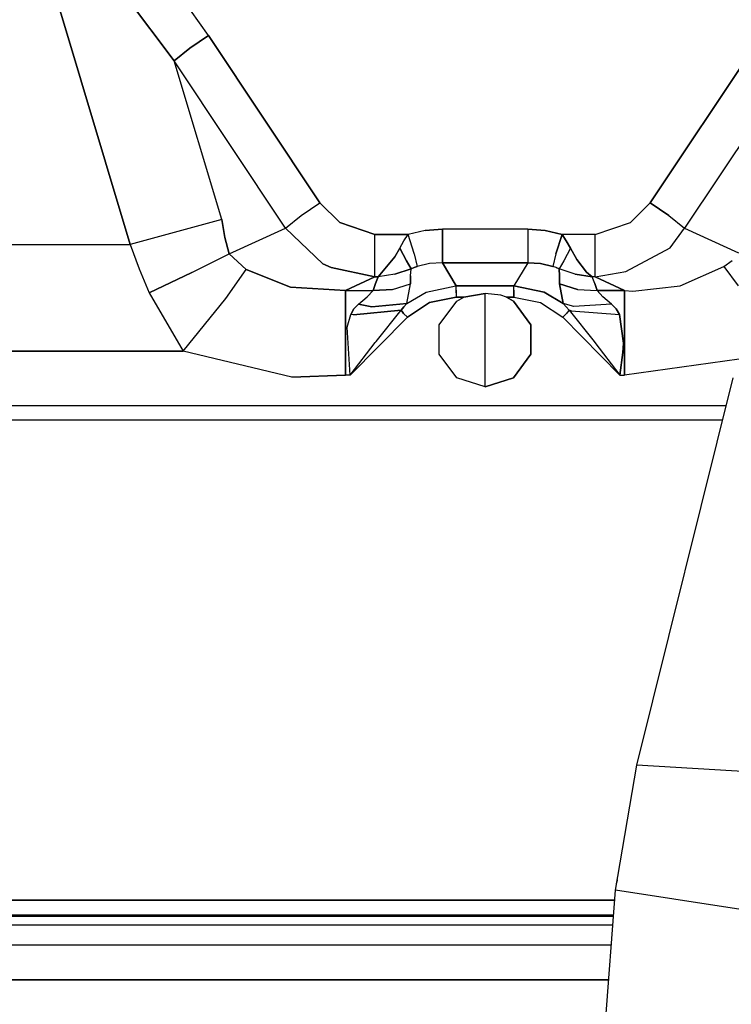
# Model space of a CAD drawing. Units: millimetres. Extents: x 984 to 8700, y -1627 to 1733.
# Drawn here: x 5509 to 5546, y 206 to 257 of the extents above; entities that cross this region are included whole.
import ezdxf

# ---------------------------------------------------------------- set-up
doc = ezdxf.new("R2010")
doc.units = ezdxf.units.MM
doc.layers.add('TFR-TRI', color=7, linetype='CONTINUOUS', true_color=0xffffff)

msp = doc.modelspace()

# ---------------------------------------------------------------- linework, layer by layer
at = {"layer": 'TFR-TRI', "color": 18, "linetype": 'CONTINUOUS'}
for p, q in [((5509.905762, 263.205566), (5515.211426, 245.532959)), ((5515.211426, 245.532959), (5509.905762, 263.205566)), ((5519.260254, 256.349854), (5514.660645, 262.877686)), ((5519.260254, 256.349854), (5514.660645, 262.877686)), ((5513.085449, 260.90332), (5517.483398, 255.035156)), ((5517.483398, 255.035156), (5513.085449, 260.90332)), ((5519.260254, 256.349854), (5518.292969, 255.684814)), ((5518.292969, 255.684814), (5519.260254, 256.349854)), ((5525.033691, 247.688965), (5519.260254, 256.349854)), ((5519.260254, 256.349854), (5525.033691, 247.688965)), ((5547.925293, 256.349854), (5542.150879, 247.688965)), ((5542.150879, 247.688965), (5547.925293, 256.349854)), ((5518.292969, 255.684814), (5517.483398, 255.035156)), ((5517.483398, 255.035156), (5518.292969, 255.684814)), ((5523.257324, 246.374512), (5517.483398, 255.035156)), ((5519.94873, 246.824463), (5517.483398, 255.035156)), ((5519.94873, 246.824463), (5517.483398, 255.035156)), ((5523.257324, 246.374512), (5517.483398, 255.035156)), ((5549.701172, 255.035156), (5543.927734, 246.374512)), ((5549.701172, 255.035156), (5543.927734, 246.374512)), ((5524.066895, 247.024414), (5525.033691, 247.688965)), ((5524.066895, 247.024414), (5525.033691, 247.688965)), ((5526.064941, 246.660889), (5525.033691, 247.688965)), ((5526.064941, 246.660889), (5525.033691, 247.688965)), ((5541.120605, 246.660889), (5542.150879, 247.688965)), ((5541.120605, 246.660889), (5542.150879, 247.688965)), ((5543.118164, 247.024414), (5542.150879, 247.688965)), ((5542.150879, 247.688965), (5543.118164, 247.024414)), ((5519.94873, 246.824463), (5515.211426, 245.532959)), ((5519.94873, 246.824463), (5515.211426, 245.532959)), ((5520.11084, 245.88916), (5519.94873, 246.824463)), ((5519.94873, 246.824463), (5520.11084, 245.88916)), ((5523.257324, 246.374512), (5524.066895, 247.024414)), ((5523.257324, 246.374512), (5524.066895, 247.024414)), ((5543.118164, 247.024414), (5543.927734, 246.374512)), ((5543.118164, 247.024414), (5543.927734, 246.374512)), ((5520.338379, 245.037354), (5523.257324, 246.374512)), ((5520.338379, 245.037354), (5523.257324, 246.374512)), ((5525.192871, 244.523682), (5523.257324, 246.374512)), ((5523.257324, 246.374512), (5525.192871, 244.523682)), ((5526.064941, 246.660889), (5527.887207, 246.038818)), ((5527.887207, 246.038818), (5526.064941, 246.660889)), ((5531.381348, 246.320557), (5530.480957, 246.249756)), ((5530.480957, 246.249756), (5531.381348, 246.320557)), ((5535.803711, 246.320557), (5531.381348, 246.320557)), ((5531.381348, 245.248047), (5531.381348, 246.320557)), ((5535.803711, 246.320557), (5531.381348, 246.320557)), ((5531.381348, 246.320557), (5531.381348, 245.248047)), ((5535.803711, 246.320557), (5535.803711, 245.248047)), ((5535.803711, 246.320557), (5536.704102, 246.249756)), ((5535.803711, 246.320557), (5535.803711, 245.248047)), ((5536.704102, 246.249756), (5535.803711, 246.320557)), ((5539.297363, 246.038818), (5541.120605, 246.660889)), ((5539.297363, 246.038818), (5541.120605, 246.660889)), ((5543.180664, 245.348633), (5543.927734, 246.374512)), ((5543.180664, 245.348633), (5543.927734, 246.374512)), ((5543.927734, 246.374512), (5546.716309, 245.096924)), ((5543.927734, 246.374512), (5546.716309, 245.096924)), ((5520.11084, 245.88916), (5520.338379, 245.037354)), ((5520.338379, 245.037354), (5520.11084, 245.88916)), ((5527.887207, 246.038818), (5529.606934, 246.038818)), ((5529.606934, 246.038818), (5527.887207, 246.038818)), ((5527.887207, 244.755615), (5527.887207, 246.038818)), ((5527.887207, 244.755615), (5527.887207, 246.038818)), ((5529.385742, 245.719727), (5529.606934, 246.038818)), ((5529.385742, 245.719727), (5529.606934, 246.038818)), ((5530.480957, 246.249756), (5529.606934, 246.038818)), ((5530.480957, 246.249756), (5529.606934, 246.038818)), ((5529.91748, 245.054443), (5529.606934, 246.038818)), ((5529.91748, 245.054443), (5529.606934, 246.038818)), ((5536.704102, 246.249756), (5537.578613, 246.038818)), ((5537.578613, 246.038818), (5536.704102, 246.249756)), ((5537.266113, 245.048584), (5537.578613, 246.038818)), ((5537.578613, 246.038818), (5537.266113, 245.048584)), ((5539.297363, 246.038818), (5537.578613, 246.038818)), ((5539.297363, 246.038818), (5537.578613, 246.038818)), ((5537.578613, 246.038818), (5537.798828, 245.720703)), ((5537.798828, 245.720703), (5537.578613, 246.038818)), ((5539.297363, 244.755615), (5539.297363, 246.038818)), ((5539.297363, 244.755615), (5539.297363, 246.038818)), ((5500.328613, 245.532959), (5515.211426, 245.532959)), ((5500.328613, 245.532959), (5515.211426, 245.532959)), ((5515.211426, 245.532959), (5515.666016, 244.258789)), ((5515.211426, 245.532959), (5515.666016, 244.258789)), ((5528.91748, 244.887695), (5529.168945, 245.340332)), ((5529.168945, 245.340332), (5528.91748, 244.887695)), ((5529.168945, 245.340332), (5529.385742, 245.719727)), ((5529.168945, 245.340332), (5529.385742, 245.719727)), ((5529.168945, 245.340332), (5529.514648, 244.674072)), ((5529.514648, 244.674072), (5529.168945, 245.340332)), ((5531.381348, 245.248047), (5531.381348, 244.578125)), ((5531.381348, 244.578125), (5531.381348, 245.248047)), ((5535.803711, 245.248047), (5535.803711, 244.578125)), ((5535.803711, 245.248047), (5535.803711, 244.578125)), ((5538.015625, 245.340332), (5537.669922, 244.674072)), ((5538.015625, 245.340332), (5537.669922, 244.674072)), ((5537.798828, 245.720703), (5538.015625, 245.340332)), ((5538.015625, 245.340332), (5537.798828, 245.720703)), ((5538.354004, 244.747803), (5538.015625, 245.340332)), ((5538.015625, 245.340332), (5538.354004, 244.747803)), ((5540.891602, 244.126953), (5543.180664, 245.348633)), ((5540.891602, 244.126953), (5543.180664, 245.348633)), ((5518.403809, 244.076416), (5520.338379, 245.037354)), ((5518.403809, 244.076416), (5520.338379, 245.037354)), ((5520.338379, 245.037354), (5521.220215, 244.228516)), ((5520.338379, 245.037354), (5521.220215, 244.228516)), ((5527.887207, 243.844238), (5527.887207, 244.755615)), ((5527.887207, 243.844238), (5527.887207, 244.755615)), ((5528.049316, 243.844238), (5528.91748, 244.887695)), ((5528.91748, 244.887695), (5528.049316, 243.844238)), ((5529.919434, 245.048584), (5529.91748, 245.054443)), ((5529.919434, 245.048584), (5529.91748, 245.054443)), ((5529.919434, 245.048584), (5530.077637, 244.394775)), ((5529.919434, 245.048584), (5530.077637, 244.394775)), ((5537.266113, 245.048584), (5537.107422, 244.394775)), ((5537.266113, 245.048584), (5537.107422, 244.394775)), ((5538.354004, 244.747803), (5538.852051, 244.095947)), ((5538.852051, 244.095947), (5538.354004, 244.747803)), ((5539.297363, 243.844238), (5539.297363, 244.755615)), ((5539.297363, 243.844238), (5539.297363, 244.755615)), ((5515.666016, 244.258789), (5516.193359, 243.031738)), ((5515.666016, 244.258789), (5516.193359, 243.031738)), ((5520.168457, 242.733887), (5521.220215, 244.228516)), ((5520.168457, 242.733887), (5521.220215, 244.228516)), ((5523.517578, 243.31543), (5521.220215, 244.228516)), ((5521.220215, 244.228516), (5523.517578, 243.31543)), ((5525.618164, 244.343262), (5525.192871, 244.523682)), ((5525.192871, 244.523682), (5525.618164, 244.343262)), ((5527.887207, 243.844238), (5525.618164, 244.343262)), ((5525.618164, 244.343262), (5527.887207, 243.844238)), ((5529.757812, 244.27002), (5528.91748, 243.991211)), ((5528.91748, 243.991211), (5529.757812, 244.27002)), ((5529.757812, 244.27002), (5529.514648, 244.674072)), ((5529.514648, 244.674072), (5529.757812, 244.27002)), ((5529.733887, 243.904541), (5529.757812, 244.27002)), ((5529.733887, 243.904541), (5529.757812, 244.27002)), ((5529.915527, 244.338623), (5529.757812, 244.27002)), ((5529.757812, 244.27002), (5529.915527, 244.338623)), ((5530.077637, 244.394775), (5529.915527, 244.338623)), ((5529.915527, 244.338623), (5530.077637, 244.394775)), ((5530.719727, 244.537842), (5530.077637, 244.394775)), ((5530.719727, 244.537842), (5530.077637, 244.394775)), ((5531.381348, 244.578125), (5530.719727, 244.537842)), ((5531.381348, 244.578125), (5530.719727, 244.537842)), ((5531.381348, 244.578125), (5535.803711, 244.578125)), ((5531.381348, 244.578125), (5532.098633, 243.380859)), ((5535.803711, 244.578125), (5531.381348, 244.578125)), ((5532.098633, 243.380859), (5531.381348, 244.578125)), ((5535.803711, 244.578125), (5535.086914, 243.380859)), ((5535.803711, 244.578125), (5535.086914, 243.380859)), ((5536.464844, 244.537842), (5535.803711, 244.578125)), ((5535.803711, 244.578125), (5536.464844, 244.537842)), ((5536.464844, 244.537842), (5537.107422, 244.394775)), ((5537.107422, 244.394775), (5536.464844, 244.537842)), ((5537.268555, 244.338623), (5537.107422, 244.394775)), ((5537.268555, 244.338623), (5537.107422, 244.394775)), ((5537.426758, 244.27002), (5537.268555, 244.338623)), ((5537.268555, 244.338623), (5537.426758, 244.27002)), ((5537.669922, 244.674072), (5537.426758, 244.27002)), ((5537.669922, 244.674072), (5537.426758, 244.27002)), ((5538.267578, 243.991211), (5537.426758, 244.27002)), ((5537.426758, 244.27002), (5537.450684, 243.904541)), ((5538.267578, 243.991211), (5537.426758, 244.27002)), ((5537.450684, 243.904541), (5537.426758, 244.27002)), ((5543.694824, 243.394775), (5545.963379, 244.386475)), ((5543.694824, 243.394775), (5545.963379, 244.386475)), ((5545.963379, 244.386475), (5546.395508, 244.698242)), ((5545.963379, 244.386475), (5546.395508, 244.698242)), ((5545.963379, 244.386475), (5546.708984, 243.378418)), ((5545.963379, 244.386475), (5546.708984, 243.378418)), ((5518.403809, 244.076416), (5516.193359, 243.031738)), ((5516.193359, 243.031738), (5518.403809, 244.076416)), ((5527.887207, 243.844238), (5526.36084, 243.144775)), ((5526.36084, 243.144775), (5527.887207, 243.844238)), ((5528.049316, 243.844238), (5527.887207, 243.844238)), ((5527.887207, 243.844238), (5528.049316, 243.844238)), ((5528.049316, 243.844238), (5527.914062, 243.510986)), ((5527.914062, 243.510986), (5528.049316, 243.844238)), ((5528.91748, 243.991211), (5528.049316, 243.844238)), ((5528.91748, 243.991211), (5528.049316, 243.844238)), ((5529.735352, 243.482666), (5529.733887, 243.904541)), ((5529.733887, 243.904541), (5529.735352, 243.482666)), ((5537.450195, 243.482666), (5537.450684, 243.904541)), ((5537.450684, 243.904541), (5537.450195, 243.482666)), ((5538.267578, 243.991211), (5539.135742, 243.844238)), ((5539.135742, 243.844238), (5538.267578, 243.991211)), ((5539.135742, 243.844238), (5538.852051, 244.095947)), ((5538.852051, 244.095947), (5539.135742, 243.844238)), ((5539.271484, 243.510986), (5539.135742, 243.844238)), ((5539.271484, 243.510986), (5539.135742, 243.844238)), ((5539.297363, 243.844238), (5539.135742, 243.844238)), ((5539.297363, 243.844238), (5539.135742, 243.844238)), ((5539.297363, 243.844238), (5540.891602, 244.126953)), ((5539.297363, 243.844238), (5540.891602, 244.126953)), ((5539.297363, 243.844238), (5540.824219, 243.144775)), ((5540.824219, 243.144775), (5539.297363, 243.844238)), ((5523.517578, 243.31543), (5526.36084, 243.144775)), ((5526.36084, 243.144775), (5523.517578, 243.31543)), ((5527.914062, 243.510986), (5527.789551, 243.144775)), ((5527.789551, 243.144775), (5527.914062, 243.510986)), ((5528.79541, 243.19873), (5529.735352, 243.482666)), ((5528.79541, 243.19873), (5529.735352, 243.482666)), ((5529.54248, 242.473877), (5529.735352, 243.482666)), ((5529.54248, 242.473877), (5529.735352, 243.482666)), ((5530.535645, 243.06543), (5532.070801, 243.380371)), ((5530.535645, 243.06543), (5532.070801, 243.380371)), ((5532.070801, 243.380371), (5532.098633, 243.380859)), ((5532.070801, 243.380371), (5532.098633, 243.380859)), ((5535.086914, 243.380859), (5532.098633, 243.380859)), ((5532.098633, 243.264648), (5532.098633, 243.380859)), ((5532.098633, 243.380859), (5535.086914, 243.380859)), ((5532.098633, 243.264648), (5532.098633, 243.380859)), ((5532.098633, 243.157227), (5532.098633, 243.264648)), ((5532.098633, 243.157227), (5532.098633, 243.264648)), ((5535.086914, 243.264648), (5535.086914, 243.380859)), ((5535.086914, 243.264648), (5535.086914, 243.380859)), ((5535.086914, 243.380859), (5536.658203, 243.061523)), ((5536.658203, 243.061523), (5535.086914, 243.380859)), ((5535.086914, 243.157227), (5535.086914, 243.264648)), ((5535.086914, 243.157227), (5535.086914, 243.264648)), ((5538.389648, 243.19873), (5537.450195, 243.482666)), ((5537.450195, 243.482666), (5537.642578, 242.473877)), ((5537.450195, 243.482666), (5538.389648, 243.19873)), ((5537.642578, 242.473877), (5537.450195, 243.482666)), ((5539.395508, 243.144775), (5539.271484, 243.510986)), ((5539.271484, 243.510986), (5539.395508, 243.144775)), ((5541.255371, 243.110352), (5543.694824, 243.394775)), ((5541.255371, 243.110352), (5543.694824, 243.394775)), ((5516.193359, 243.031738), (5517.955566, 239.997314)), ((5516.193359, 243.031738), (5517.955566, 239.997314)), ((5517.955566, 239.997314), (5520.168457, 242.733887)), ((5517.955566, 239.997314), (5520.168457, 242.733887)), ((5526.36084, 241.308838), (5526.36084, 243.144775)), ((5526.36084, 243.144775), (5527.789551, 243.144775)), ((5526.36084, 243.144775), (5527.789551, 243.144775)), ((5526.36084, 243.144775), (5526.36084, 241.308838)), ((5527.040039, 242.440674), (5527.489746, 242.823486)), ((5527.040039, 242.440674), (5527.489746, 242.823486)), ((5527.489746, 242.823486), (5527.789551, 243.144775)), ((5527.489746, 242.823486), (5527.789551, 243.144775)), ((5527.789551, 243.144775), (5528.79541, 243.19873)), ((5528.79541, 243.19873), (5527.789551, 243.144775)), ((5529.54248, 242.473877), (5530.535645, 243.06543)), ((5529.54248, 242.473877), (5530.535645, 243.06543)), ((5532.098633, 242.799805), (5530.71875, 242.528076)), ((5530.71875, 242.528076), (5532.098633, 242.799805)), ((5532.098633, 243.157227), (5532.098633, 243.030762)), ((5532.098633, 243.030762), (5532.098633, 243.157227)), ((5532.098633, 243.030762), (5532.098633, 242.799805)), ((5532.098633, 243.030762), (5532.098633, 242.799805)), ((5532.098633, 242.799805), (5532.486328, 242.799805)), ((5532.486328, 242.799805), (5532.098633, 242.799805)), ((5532.123047, 242.585205), (5532.486328, 242.799805)), ((5532.123047, 242.585205), (5532.486328, 242.799805)), ((5533.592773, 242.980957), (5532.486328, 242.799805)), ((5532.486328, 242.799805), (5533.592773, 242.980957)), ((5534.413086, 242.895508), (5533.592773, 242.980957)), ((5533.592773, 240.707764), (5533.592773, 242.980957)), ((5533.592773, 240.707764), (5533.592773, 242.980957)), ((5534.413086, 242.895508), (5533.592773, 242.980957)), ((5534.69873, 242.799805), (5534.413086, 242.895508)), ((5534.69873, 242.799805), (5534.413086, 242.895508)), ((5535.062012, 242.585205), (5534.69873, 242.799805)), ((5535.086914, 242.799805), (5534.69873, 242.799805)), ((5534.69873, 242.799805), (5535.086914, 242.799805)), ((5534.69873, 242.799805), (5535.062012, 242.585205)), ((5535.086914, 243.157227), (5535.086914, 243.030762)), ((5535.086914, 243.030762), (5535.086914, 243.157227)), ((5535.086914, 243.030762), (5535.086914, 242.799805)), ((5535.086914, 242.799805), (5535.086914, 243.030762)), ((5535.086914, 242.799805), (5536.466309, 242.528076)), ((5535.086914, 242.799805), (5536.466309, 242.528076)), ((5536.658203, 243.061523), (5537.642578, 242.473877)), ((5537.642578, 242.473877), (5536.658203, 243.061523)), ((5538.389648, 243.19873), (5539.395508, 243.144775)), ((5538.389648, 243.19873), (5539.395508, 243.144775)), ((5539.395508, 243.144775), (5540.824219, 243.144775)), ((5539.694824, 242.823486), (5539.395508, 243.144775)), ((5539.694824, 242.823486), (5539.395508, 243.144775)), ((5540.824219, 243.144775), (5539.395508, 243.144775)), ((5540.145508, 242.440674), (5539.694824, 242.823486)), ((5540.145508, 242.440674), (5539.694824, 242.823486)), ((5540.824219, 243.144775), (5541.255371, 243.110352)), ((5540.824219, 241.308838), (5540.824219, 243.144775)), ((5540.824219, 243.144775), (5541.255371, 243.110352)), ((5540.824219, 243.144775), (5540.824219, 241.308838)), ((5526.633789, 241.907227), (5526.797852, 242.188232)), ((5526.797852, 242.188232), (5526.633789, 241.907227)), ((5526.797852, 242.188232), (5527.040039, 242.440674)), ((5526.797852, 242.188232), (5527.040039, 242.440674)), ((5527.040039, 242.440674), (5527.716797, 242.293213)), ((5527.716797, 242.293213), (5527.040039, 242.440674)), ((5527.716797, 242.293213), (5529.54248, 242.473877)), ((5529.54248, 242.473877), (5527.716797, 242.293213)), ((5529.383789, 242.305664), (5529.239258, 242.122803)), ((5529.239258, 242.122803), (5529.383789, 242.305664)), ((5529.54248, 242.473877), (5529.383789, 242.305664)), ((5529.383789, 242.305664), (5529.54248, 242.473877)), ((5529.56543, 241.755615), (5530.71875, 242.528076)), ((5530.71875, 242.528076), (5529.56543, 241.755615)), ((5531.214355, 241.361572), (5532.123047, 242.585205)), ((5531.214355, 241.361572), (5532.123047, 242.585205)), ((5535.062012, 242.585205), (5535.970215, 241.361572)), ((5535.970215, 241.361572), (5535.062012, 242.585205)), ((5536.466309, 242.528076), (5537.619629, 241.755615)), ((5536.466309, 242.528076), (5537.619629, 241.755615)), ((5538.183594, 242.310303), (5537.642578, 242.473877)), ((5537.80127, 242.305664), (5537.642578, 242.473877)), ((5538.183594, 242.310303), (5537.642578, 242.473877)), ((5537.80127, 242.305664), (5537.642578, 242.473877)), ((5537.945312, 242.122803), (5537.80127, 242.305664)), ((5537.945312, 242.122803), (5537.80127, 242.305664)), ((5540.145508, 242.440674), (5538.183594, 242.310303)), ((5540.145508, 242.440674), (5538.183594, 242.310303)), ((5540.387207, 242.188232), (5540.145508, 242.440674)), ((5540.145508, 242.440674), (5540.387207, 242.188232)), ((5540.387207, 242.188232), (5540.55127, 241.907227)), ((5540.55127, 241.907227), (5540.387207, 242.188232)), ((5526.45459, 241.249268), (5526.633789, 241.907227)), ((5526.45459, 241.249268), (5526.633789, 241.907227)), ((5526.605469, 238.756348), (5529.56543, 241.755615)), ((5526.605469, 238.756348), (5529.56543, 241.755615)), ((5526.772461, 241.88916), (5526.633789, 241.907227)), ((5526.772461, 241.88916), (5526.633789, 241.907227)), ((5526.772461, 241.88916), (5529.239258, 242.122803)), ((5529.239258, 242.122803), (5526.772461, 241.88916)), ((5527.944336, 240.504639), (5529.239258, 242.122803)), ((5527.944336, 240.504639), (5529.239258, 242.122803)), ((5529.335449, 241.996826), (5529.239258, 242.122803)), ((5529.239258, 242.122803), (5529.335449, 241.996826)), ((5529.335449, 241.996826), (5529.372559, 241.954102)), ((5529.372559, 241.954102), (5529.335449, 241.996826)), ((5529.56543, 241.755615), (5529.372559, 241.954102)), ((5529.372559, 241.954102), (5529.56543, 241.755615)), ((5537.813477, 241.955322), (5537.619629, 241.755615)), ((5537.619629, 241.755615), (5537.813477, 241.955322)), ((5537.619629, 241.755615), (5540.57959, 238.756348)), ((5537.619629, 241.755615), (5540.57959, 238.756348)), ((5537.849121, 241.996826), (5537.813477, 241.955322)), ((5537.849121, 241.996826), (5537.813477, 241.955322)), ((5537.945312, 242.122803), (5537.849121, 241.996826)), ((5537.945312, 242.122803), (5537.849121, 241.996826)), ((5537.945312, 242.122803), (5538.050781, 242.084473)), ((5537.945312, 242.122803), (5539.241211, 240.501953)), ((5537.945312, 242.122803), (5539.241211, 240.501953)), ((5538.050781, 242.084473), (5537.945312, 242.122803)), ((5538.050781, 242.084473), (5540.55127, 241.907227)), ((5538.050781, 242.084473), (5540.55127, 241.907227)), ((5540.768555, 240.414062), (5540.55127, 241.907227)), ((5540.55127, 241.907227), (5540.768555, 240.414062)), ((5526.36084, 238.756348), (5526.36084, 241.308838)), ((5526.36084, 241.308838), (5526.36084, 238.756348)), ((5526.605469, 238.756348), (5526.45459, 241.249268)), ((5526.605469, 238.756348), (5526.45459, 241.249268)), ((5531.214355, 239.849365), (5531.214355, 241.361572)), ((5531.214355, 239.849365), (5531.214355, 241.361572)), ((5535.970215, 241.361572), (5535.970215, 239.849365)), ((5535.970215, 239.849365), (5535.970215, 241.361572)), ((5540.824219, 238.756348), (5540.824219, 241.308838)), ((5540.824219, 241.308838), (5540.824219, 238.756348)), ((5533.592773, 238.158203), (5533.592773, 240.707764)), ((5533.592773, 238.158203), (5533.592773, 240.707764)), ((5526.605469, 238.756348), (5527.899902, 240.447754)), ((5526.605469, 238.756348), (5527.899902, 240.447754)), ((5527.899902, 240.447754), (5527.944336, 240.504639)), ((5527.899902, 240.447754), (5527.944336, 240.504639)), ((5539.241211, 240.501953), (5539.275879, 240.457275)), ((5539.241211, 240.501953), (5539.275879, 240.457275)), ((5539.275879, 240.457275), (5540.57959, 238.756348)), ((5539.275879, 240.457275), (5540.57959, 238.756348)), ((5540.73584, 239.927246), (5540.768555, 240.414062)), ((5540.768555, 240.414062), (5540.73584, 239.927246)), ((5517.955566, 239.997314), (5500.82959, 239.997803)), ((5500.82959, 239.997803), (5517.955566, 239.997314)), ((5523.574707, 238.651367), (5517.955566, 239.997314)), ((5523.574707, 238.651367), (5517.955566, 239.997314)), ((5532.123047, 238.625732), (5531.214355, 239.849365)), ((5532.123047, 238.625732), (5531.214355, 239.849365)), ((5535.062012, 238.625732), (5535.970215, 239.849365)), ((5535.970215, 239.849365), (5535.062012, 238.625732)), ((5540.57959, 238.756348), (5540.73584, 239.927246)), ((5540.73584, 239.927246), (5540.57959, 238.756348)), ((5546.753906, 239.595703), (5540.824219, 238.756348)), ((5546.753906, 239.595703), (5540.824219, 238.756348)), ((5523.574707, 238.651367), (5526.36084, 238.756348)), ((5526.36084, 238.756348), (5523.574707, 238.651367)), ((5526.605469, 238.756348), (5526.36084, 238.756348)), ((5526.605469, 238.756348), (5526.36084, 238.756348)), ((5533.592773, 238.158203), (5532.123047, 238.625732)), ((5533.592773, 238.158203), (5532.123047, 238.625732)), ((5533.592773, 238.158203), (5535.062012, 238.625732)), ((5535.062012, 238.625732), (5533.592773, 238.158203)), ((5540.57959, 238.756348), (5540.824219, 238.756348)), ((5540.57959, 238.756348), (5540.824219, 238.756348)), ((5541.460938, 218.563721), (5546.45166, 238.619141)), ((5546.093262, 237.179688), (5508.092285, 237.179688)), ((5545.908691, 236.436279), (5509.052734, 236.436279)), ((5545.908691, 236.436279), (5509.052734, 236.436279)), ((5540.351074, 212.084961), (5541.460938, 218.563721)), ((5548.118652, 218.175781), (5541.460938, 218.563721)), ((5548.118652, 218.175781), (5541.460938, 218.563721)), ((5540.444336, 212.628906), (5540.416016, 212.504395)), ((5540.409668, 212.425293), (5540.416016, 212.504395)), ((5538.240234, 184.318848), (5540.351074, 212.084961)), ((5543.378906, 211.622314), (5540.351074, 212.084961)), ((5543.378906, 211.622314), (5540.351074, 212.084961)), ((5551.649902, 210.356934), (5543.378906, 211.622314)), ((5551.649902, 210.356934), (5543.378906, 211.622314)), ((5509.052734, 211.574219), (5517.272461, 211.574219)), ((5517.272461, 211.574219), (5509.052734, 211.574219)), ((5517.272461, 211.574219), (5537.912109, 211.574219)), ((5537.912109, 211.574219), (5517.272461, 211.574219)), ((5537.912598, 211.574219), (5540.3125, 211.574219)), ((5540.3125, 211.574219), (5537.912598, 211.574219)), ((5540.25293, 210.792236), (5508.092285, 210.792236)), ((5508.092285, 210.792236), (5540.25293, 210.792236)), ((5508.092285, 210.751465), (5540.25, 210.751465)), ((5540.25, 210.751465), (5508.092285, 210.751465)), ((5500.82959, 210.297119), (5540.215332, 210.297119)), ((5500.82959, 210.297119), (5540.215332, 210.297119)), ((5500.82959, 209.263428), (5517.272461, 209.263428)), ((5500.82959, 209.263428), (5517.272461, 209.263428)), ((5517.272461, 209.263428), (5540.136719, 209.263428)), ((5517.272461, 209.263428), (5540.136719, 209.263428)), ((5501.381348, 207.454346), (5517.272461, 207.454346)), ((5517.272461, 207.454346), (5501.381348, 207.454346)), ((5539.999023, 207.454346), (5517.272461, 207.454346)), ((5517.272461, 207.454346), (5539.999023, 207.454346))]:
    msp.add_line(p, q, dxfattribs=at)

doc.saveas('drawing.dxf')
